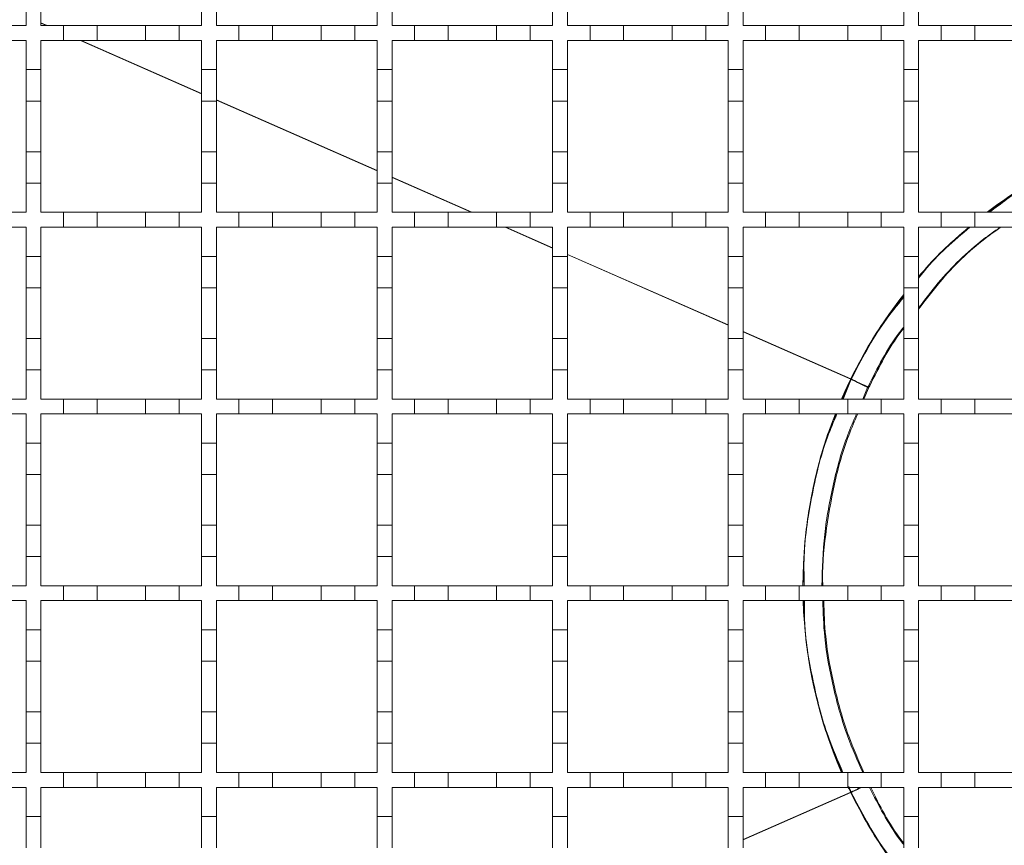
# Model space of a CAD drawing. Units: millimetres. Extents: x 844 to 2295, y 324 to 1756.
# Drawn here: x 1321 to 1453, y 1308 to 1419 of the extents above; entities that cross this region are included whole.
import ezdxf

# ---------------------------------------------------------------- set-up
doc = ezdxf.new("R2010")
doc.units = ezdxf.units.MM
doc.header["$LTSCALE"] = 10
doc.linetypes.add('SLD-Durchgehend', pattern=[0])

msp = doc.modelspace()

# ---------------------------------------------------------------- linework, layer by layer
at = {"color": 7, "linetype": 'SLD-Durchgehend', "lineweight": 18}
for p, q in [((1322.23, 1421.7), (1322.23, 1417.8)), ((1324.23, 1417.8), (1324.23, 1421.7)), ((1345.73, 1421.7), (1345.73, 1417.8)), ((1347.73, 1417.8), (1347.73, 1421.7)), ((1369.23, 1421.7), (1369.23, 1417.8)), ((1371.23, 1417.8), (1371.23, 1421.7)), ((1392.73, 1421.7), (1392.73, 1417.8)), ((1394.73, 1417.8), (1394.73, 1421.7)), ((1416.23, 1421.7), (1416.23, 1417.8)), ((1418.23, 1417.8), (1418.23, 1421.7)), ((1439.73, 1421.7), (1439.73, 1417.8)), ((1441.73, 1417.8), (1441.73, 1421.7)), ((1319.23, 1417.8), (1322.23, 1417.8)), ((1324.23, 1417.8), (1327.23, 1417.8)), ((1327.23, 1415.8), (1327.23, 1417.8)), ((1327.23, 1417.8), (1331.73, 1417.8)), ((1331.73, 1417.8), (1331.73, 1415.8)), ((1331.73, 1417.8), (1338.23, 1417.8)), ((1338.23, 1415.8), (1338.23, 1417.8)), ((1338.23, 1417.8), (1342.73, 1417.8)), ((1342.73, 1417.8), (1342.73, 1415.8)), ((1342.73, 1417.8), (1345.73, 1417.8)), ((1347.73, 1417.8), (1350.73, 1417.8)), ((1350.73, 1415.8), (1350.73, 1417.8)), ((1350.73, 1417.8), (1355.23, 1417.8)), ((1355.23, 1417.8), (1355.23, 1415.8)), ((1355.23, 1417.8), (1361.73, 1417.8)), ((1361.73, 1415.8), (1361.73, 1417.8)), ((1361.73, 1417.8), (1366.23, 1417.8)), ((1366.23, 1417.8), (1366.23, 1415.8)), ((1366.23, 1417.8), (1369.23, 1417.8)), ((1371.23, 1417.8), (1374.23, 1417.8)), ((1374.23, 1415.8), (1374.23, 1417.8)), ((1374.23, 1417.8), (1378.73, 1417.8)), ((1378.73, 1417.8), (1378.73, 1415.8)), ((1378.73, 1417.8), (1385.23, 1417.8)), ((1385.23, 1415.8), (1385.23, 1417.8)), ((1385.23, 1417.8), (1389.73, 1417.8)), ((1389.73, 1417.8), (1389.73, 1415.8)), ((1389.73, 1417.8), (1392.73, 1417.8)), ((1394.73, 1417.8), (1397.73, 1417.8)), ((1397.73, 1415.8), (1397.73, 1417.8)), ((1397.73, 1417.8), (1402.23, 1417.8)), ((1402.23, 1417.8), (1402.23, 1415.8)), ((1402.23, 1417.8), (1408.73, 1417.8)), ((1408.73, 1415.8), (1408.73, 1417.8)), ((1408.73, 1417.8), (1413.23, 1417.8)), ((1413.23, 1417.8), (1413.23, 1415.8)), ((1413.23, 1417.8), (1416.23, 1417.8)), ((1418.23, 1417.8), (1421.23, 1417.8)), ((1421.23, 1415.8), (1421.23, 1417.8)), ((1421.23, 1417.8), (1425.73, 1417.8)), ((1425.73, 1417.8), (1425.73, 1415.8)), ((1425.73, 1417.8), (1432.23, 1417.8)), ((1432.23, 1415.8), (1432.23, 1417.8)), ((1432.23, 1417.8), (1436.73, 1417.8)), ((1436.73, 1417.8), (1436.73, 1415.8)), ((1436.73, 1417.8), (1439.73, 1417.8)), ((1441.73, 1417.8), (1444.73, 1417.8)), ((1444.73, 1415.8), (1444.73, 1417.8)), ((1444.73, 1417.8), (1449.23, 1417.8)), ((1449.23, 1417.8), (1449.23, 1415.8)), ((1449.23, 1417.8), (1455.73, 1417.8)), ((1322.23, 1415.8), (1319.23, 1415.8)), ((1322.23, 1415.8), (1322.23, 1411.9)), ((1327.23, 1415.8), (1324.23, 1415.8)), ((1324.23, 1411.9), (1324.23, 1415.8)), ((1331.73, 1415.8), (1327.23, 1415.8)), ((1338.23, 1415.8), (1331.73, 1415.8)), ((1342.73, 1415.8), (1338.23, 1415.8)), ((1345.73, 1415.8), (1342.73, 1415.8)), ((1345.73, 1415.8), (1345.73, 1411.9)), ((1350.73, 1415.8), (1347.73, 1415.8)), ((1347.73, 1411.9), (1347.73, 1415.8)), ((1355.23, 1415.8), (1350.73, 1415.8)), ((1361.73, 1415.8), (1355.23, 1415.8)), ((1366.23, 1415.8), (1361.73, 1415.8)), ((1369.23, 1415.8), (1366.23, 1415.8)), ((1369.23, 1415.8), (1369.23, 1411.9)), ((1374.23, 1415.8), (1371.23, 1415.8)), ((1371.23, 1411.9), (1371.23, 1415.8)), ((1378.73, 1415.8), (1374.23, 1415.8)), ((1385.23, 1415.8), (1378.73, 1415.8)), ((1389.73, 1415.8), (1385.23, 1415.8)), ((1392.73, 1415.8), (1389.73, 1415.8)), ((1392.73, 1415.8), (1392.73, 1411.9)), ((1397.73, 1415.8), (1394.73, 1415.8)), ((1394.73, 1411.9), (1394.73, 1415.8)), ((1402.23, 1415.8), (1397.73, 1415.8)), ((1408.73, 1415.8), (1402.23, 1415.8)), ((1413.23, 1415.8), (1408.73, 1415.8)), ((1416.23, 1415.8), (1413.23, 1415.8)), ((1416.23, 1415.8), (1416.23, 1411.9)), ((1421.23, 1415.8), (1418.23, 1415.8)), ((1418.23, 1411.9), (1418.23, 1415.8)), ((1425.73, 1415.8), (1421.23, 1415.8)), ((1432.23, 1415.8), (1425.73, 1415.8)), ((1436.73, 1415.8), (1432.23, 1415.8)), ((1439.73, 1415.8), (1436.73, 1415.8)), ((1439.73, 1415.8), (1439.73, 1411.9)), ((1444.73, 1415.8), (1441.73, 1415.8)), ((1441.73, 1411.9), (1441.73, 1415.8)), ((1449.23, 1415.8), (1444.73, 1415.8)), ((1455.73, 1415.8), (1449.23, 1415.8)), ((1322.23, 1411.9), (1324.23, 1411.9)), ((1322.23, 1407.7), (1322.23, 1411.9)), ((1324.23, 1411.9), (1324.23, 1407.7)), ((1345.73, 1411.9), (1347.73, 1411.9)), ((1345.73, 1407.7), (1345.73, 1411.9)), ((1347.73, 1411.9), (1347.73, 1407.7)), ((1369.23, 1411.9), (1371.23, 1411.9)), ((1369.23, 1407.7), (1369.23, 1411.9)), ((1371.23, 1411.9), (1371.23, 1407.7)), ((1392.73, 1411.9), (1394.73, 1411.9)), ((1392.73, 1407.7), (1392.73, 1411.9)), ((1394.73, 1411.9), (1394.73, 1407.7)), ((1416.23, 1411.9), (1418.23, 1411.9)), ((1416.23, 1407.7), (1416.23, 1411.9)), ((1418.23, 1411.9), (1418.23, 1407.7)), ((1439.73, 1411.9), (1441.73, 1411.9)), ((1439.73, 1407.7), (1439.73, 1411.9)), ((1441.73, 1411.9), (1441.73, 1407.7)), ((1324.23, 1407.7), (1322.23, 1407.7)), ((1322.23, 1407.7), (1322.23, 1400.9)), ((1324.23, 1400.9), (1324.23, 1407.7)), ((1347.73, 1407.7), (1345.73, 1407.7)), ((1345.73, 1407.7), (1345.73, 1400.9)), ((1347.73, 1400.9), (1347.73, 1407.7)), ((1371.23, 1407.7), (1369.23, 1407.7)), ((1369.23, 1407.7), (1369.23, 1400.9)), ((1371.23, 1400.9), (1371.23, 1407.7)), ((1394.73, 1407.7), (1392.73, 1407.7)), ((1392.73, 1407.7), (1392.73, 1400.9)), ((1394.73, 1400.9), (1394.73, 1407.7)), ((1418.23, 1407.7), (1416.23, 1407.7)), ((1416.23, 1407.7), (1416.23, 1400.9)), ((1418.23, 1400.9), (1418.23, 1407.7)), ((1441.73, 1407.7), (1439.73, 1407.7)), ((1439.73, 1407.7), (1439.73, 1400.9)), ((1441.73, 1400.9), (1441.73, 1407.7)), ((1322.23, 1400.9), (1324.23, 1400.9)), ((1322.23, 1396.7), (1322.23, 1400.9)), ((1324.23, 1400.9), (1324.23, 1396.7)), ((1345.73, 1400.9), (1347.73, 1400.9)), ((1345.73, 1396.7), (1345.73, 1400.9)), ((1347.73, 1400.9), (1347.73, 1396.7)), ((1369.23, 1400.9), (1371.23, 1400.9)), ((1369.23, 1396.7), (1369.23, 1400.9)), ((1371.23, 1400.9), (1371.23, 1396.7)), ((1392.73, 1400.9), (1394.73, 1400.9)), ((1392.73, 1396.7), (1392.73, 1400.9)), ((1394.73, 1400.9), (1394.73, 1396.7)), ((1416.23, 1400.9), (1418.23, 1400.9)), ((1416.23, 1396.7), (1416.23, 1400.9)), ((1418.23, 1400.9), (1418.23, 1396.7)), ((1439.73, 1400.9), (1441.73, 1400.9)), ((1439.73, 1396.7), (1439.73, 1400.9)), ((1441.73, 1400.9), (1441.73, 1396.7)), ((1322.23, 1396.7), (1322.23, 1392.8)), ((1324.23, 1396.7), (1322.23, 1396.7)), ((1324.23, 1392.8), (1324.23, 1396.7)), ((1345.73, 1396.7), (1345.73, 1392.8)), ((1347.73, 1396.7), (1345.73, 1396.7)), ((1347.73, 1392.8), (1347.73, 1396.7)), ((1369.23, 1396.7), (1369.23, 1392.8)), ((1371.23, 1396.7), (1369.23, 1396.7)), ((1371.23, 1392.8), (1371.23, 1396.7)), ((1392.73, 1396.7), (1392.73, 1392.8)), ((1394.73, 1396.7), (1392.73, 1396.7)), ((1394.73, 1392.8), (1394.73, 1396.7)), ((1416.23, 1396.7), (1416.23, 1392.8)), ((1418.23, 1396.7), (1416.23, 1396.7)), ((1418.23, 1392.8), (1418.23, 1396.7)), ((1439.73, 1396.7), (1439.73, 1392.8)), ((1441.73, 1396.7), (1439.73, 1396.7)), ((1441.73, 1392.8), (1441.73, 1396.7)), ((1319.23, 1392.8), (1322.23, 1392.8)), ((1324.23, 1392.8), (1327.23, 1392.8)), ((1327.23, 1390.8), (1327.23, 1392.8)), ((1327.23, 1392.8), (1331.73, 1392.8)), ((1331.73, 1392.8), (1331.73, 1390.8)), ((1331.73, 1392.8), (1338.23, 1392.8)), ((1338.23, 1390.8), (1338.23, 1392.8)), ((1338.23, 1392.8), (1342.73, 1392.8)), ((1342.73, 1392.8), (1342.73, 1390.8)), ((1342.73, 1392.8), (1345.73, 1392.8)), ((1347.73, 1392.8), (1350.73, 1392.8)), ((1350.73, 1390.8), (1350.73, 1392.8)), ((1350.73, 1392.8), (1355.23, 1392.8)), ((1355.23, 1392.8), (1355.23, 1390.8)), ((1355.23, 1392.8), (1361.73, 1392.8)), ((1361.73, 1390.8), (1361.73, 1392.8)), ((1361.73, 1392.8), (1366.23, 1392.8)), ((1366.23, 1392.8), (1366.23, 1390.8)), ((1366.23, 1392.8), (1369.23, 1392.8)), ((1371.23, 1392.8), (1374.23, 1392.8)), ((1374.23, 1390.8), (1374.23, 1392.8)), ((1374.23, 1392.8), (1378.73, 1392.8)), ((1378.73, 1392.8), (1378.73, 1390.8)), ((1378.73, 1392.8), (1385.23, 1392.8)), ((1385.23, 1390.8), (1385.23, 1392.8)), ((1385.23, 1392.8), (1389.73, 1392.8)), ((1389.73, 1392.8), (1389.73, 1390.8)), ((1389.73, 1392.8), (1392.73, 1392.8)), ((1394.73, 1392.8), (1397.73, 1392.8)), ((1397.73, 1390.8), (1397.73, 1392.8)), ((1397.73, 1392.8), (1402.23, 1392.8)), ((1402.23, 1392.8), (1402.23, 1390.8)), ((1402.23, 1392.8), (1408.73, 1392.8)), ((1408.73, 1390.8), (1408.73, 1392.8)), ((1408.73, 1392.8), (1413.23, 1392.8)), ((1413.23, 1392.8), (1413.23, 1390.8)), ((1413.23, 1392.8), (1416.23, 1392.8)), ((1418.23, 1392.8), (1421.23, 1392.8)), ((1421.23, 1390.8), (1421.23, 1392.8)), ((1421.23, 1392.8), (1425.73, 1392.8)), ((1425.73, 1392.8), (1425.73, 1390.8)), ((1425.73, 1392.8), (1432.23, 1392.8)), ((1432.23, 1390.8), (1432.23, 1392.8)), ((1432.23, 1392.8), (1436.73, 1392.8)), ((1436.73, 1392.8), (1436.73, 1390.8)), ((1436.73, 1392.8), (1439.73, 1392.8)), ((1441.73, 1392.8), (1444.73, 1392.8)), ((1444.73, 1390.8), (1444.73, 1392.8)), ((1444.73, 1392.8), (1449.23, 1392.8)), ((1449.23, 1392.8), (1449.23, 1390.8)), ((1449.23, 1392.8), (1455.73, 1392.8)), ((1322.23, 1390.8), (1319.23, 1390.8)), ((1322.23, 1390.8), (1322.23, 1386.9)), ((1327.23, 1390.8), (1324.23, 1390.8)), ((1324.23, 1386.9), (1324.23, 1390.8)), ((1331.73, 1390.8), (1327.23, 1390.8)), ((1338.23, 1390.8), (1331.73, 1390.8)), ((1342.73, 1390.8), (1338.23, 1390.8)), ((1345.73, 1390.8), (1342.73, 1390.8)), ((1345.73, 1390.8), (1345.73, 1386.9)), ((1350.73, 1390.8), (1347.73, 1390.8)), ((1347.73, 1386.9), (1347.73, 1390.8)), ((1355.23, 1390.8), (1350.73, 1390.8)), ((1361.73, 1390.8), (1355.23, 1390.8)), ((1366.23, 1390.8), (1361.73, 1390.8)), ((1369.23, 1390.8), (1366.23, 1390.8)), ((1369.23, 1390.8), (1369.23, 1386.9)), ((1374.23, 1390.8), (1371.23, 1390.8)), ((1371.23, 1386.9), (1371.23, 1390.8)), ((1378.73, 1390.8), (1374.23, 1390.8)), ((1385.23, 1390.8), (1378.73, 1390.8)), ((1389.73, 1390.8), (1385.23, 1390.8)), ((1392.73, 1390.8), (1389.73, 1390.8)), ((1392.73, 1390.8), (1392.73, 1386.9)), ((1397.73, 1390.8), (1394.73, 1390.8)), ((1394.73, 1386.9), (1394.73, 1390.8)), ((1402.23, 1390.8), (1397.73, 1390.8)), ((1408.73, 1390.8), (1402.23, 1390.8)), ((1413.23, 1390.8), (1408.73, 1390.8)), ((1416.23, 1390.8), (1413.23, 1390.8)), ((1416.23, 1390.8), (1416.23, 1386.9)), ((1421.23, 1390.8), (1418.23, 1390.8)), ((1418.23, 1386.9), (1418.23, 1390.8)), ((1425.73, 1390.8), (1421.23, 1390.8)), ((1432.23, 1390.8), (1425.73, 1390.8)), ((1436.73, 1390.8), (1432.23, 1390.8)), ((1439.73, 1390.8), (1436.73, 1390.8)), ((1439.73, 1390.8), (1439.73, 1386.9)), ((1444.73, 1390.8), (1441.73, 1390.8)), ((1441.73, 1386.9), (1441.73, 1390.8)), ((1449.23, 1390.8), (1444.73, 1390.8)), ((1455.73, 1390.8), (1449.23, 1390.8)), ((1322.23, 1386.9), (1324.23, 1386.9)), ((1322.23, 1382.7), (1322.23, 1386.9)), ((1324.23, 1386.9), (1324.23, 1382.7)), ((1345.73, 1386.9), (1347.73, 1386.9)), ((1345.73, 1382.7), (1345.73, 1386.9)), ((1347.73, 1386.9), (1347.73, 1382.7)), ((1369.23, 1386.9), (1371.23, 1386.9)), ((1369.23, 1382.7), (1369.23, 1386.9)), ((1371.23, 1386.9), (1371.23, 1382.7)), ((1392.73, 1386.9), (1394.73, 1386.9)), ((1392.73, 1382.7), (1392.73, 1386.9)), ((1394.73, 1386.9), (1394.73, 1382.7)), ((1416.23, 1386.9), (1418.23, 1386.9)), ((1416.23, 1382.7), (1416.23, 1386.9)), ((1418.23, 1386.9), (1418.23, 1382.7)), ((1439.73, 1386.9), (1441.73, 1386.9)), ((1439.73, 1382.7), (1439.73, 1386.9)), ((1441.73, 1386.9), (1441.73, 1382.7)), ((1324.23, 1382.7), (1322.23, 1382.7)), ((1322.23, 1382.7), (1322.23, 1375.9)), ((1324.23, 1375.9), (1324.23, 1382.7)), ((1347.73, 1382.7), (1345.73, 1382.7)), ((1345.73, 1382.7), (1345.73, 1375.9)), ((1347.73, 1375.9), (1347.73, 1382.7)), ((1371.23, 1382.7), (1369.23, 1382.7)), ((1369.23, 1382.7), (1369.23, 1375.9)), ((1371.23, 1375.9), (1371.23, 1382.7)), ((1394.73, 1382.7), (1392.73, 1382.7)), ((1392.73, 1382.7), (1392.73, 1375.9)), ((1394.73, 1375.9), (1394.73, 1382.7)), ((1418.23, 1382.7), (1416.23, 1382.7)), ((1416.23, 1382.7), (1416.23, 1375.9)), ((1418.23, 1375.9), (1418.23, 1382.7)), ((1441.73, 1382.7), (1439.73, 1382.7)), ((1439.73, 1382.7), (1439.73, 1375.9)), ((1441.73, 1375.9), (1441.73, 1382.7)), ((1322.23, 1375.9), (1324.23, 1375.9)), ((1322.23, 1371.7), (1322.23, 1375.9)), ((1324.23, 1375.9), (1324.23, 1371.7)), ((1345.73, 1375.9), (1347.73, 1375.9)), ((1345.73, 1371.7), (1345.73, 1375.9)), ((1347.73, 1375.9), (1347.73, 1371.7)), ((1369.23, 1375.9), (1371.23, 1375.9)), ((1369.23, 1371.7), (1369.23, 1375.9)), ((1371.23, 1375.9), (1371.23, 1371.7)), ((1392.73, 1375.9), (1394.73, 1375.9)), ((1392.73, 1371.7), (1392.73, 1375.9)), ((1394.73, 1375.9), (1394.73, 1371.7)), ((1416.23, 1375.9), (1418.23, 1375.9)), ((1416.23, 1371.7), (1416.23, 1375.9)), ((1418.23, 1375.9), (1418.23, 1371.7)), ((1439.73, 1375.9), (1441.73, 1375.9)), ((1439.73, 1371.7), (1439.73, 1375.9)), ((1441.73, 1375.9), (1441.73, 1371.7)), ((1322.23, 1371.7), (1322.23, 1367.8)), ((1324.23, 1371.7), (1322.23, 1371.7)), ((1324.23, 1367.8), (1324.23, 1371.7)), ((1345.73, 1371.7), (1345.73, 1367.8)), ((1347.73, 1371.7), (1345.73, 1371.7)), ((1347.73, 1367.8), (1347.73, 1371.7)), ((1369.23, 1371.7), (1369.23, 1367.8)), ((1371.23, 1371.7), (1369.23, 1371.7)), ((1371.23, 1367.8), (1371.23, 1371.7)), ((1392.73, 1371.7), (1392.73, 1367.8)), ((1394.73, 1371.7), (1392.73, 1371.7)), ((1394.73, 1367.8), (1394.73, 1371.7)), ((1416.23, 1371.7), (1416.23, 1367.8)), ((1418.23, 1371.7), (1416.23, 1371.7)), ((1418.23, 1367.8), (1418.23, 1371.7)), ((1439.73, 1371.7), (1439.73, 1367.8)), ((1441.73, 1371.7), (1439.73, 1371.7)), ((1441.73, 1367.8), (1441.73, 1371.7)), ((1431.51, 1367.8), (1432.63, 1370.47)), ((1432.63, 1370.47), (1432.68, 1370.44)), ((1432.65, 1370.5), (1432.7, 1370.48)), ((1434.41, 1367.8), (1435.01, 1369.23)), ((1434.9, 1369.34), (1435.01, 1369.23)), ((1434.95, 1369.44), (1435.19, 1369.58)), ((1319.23, 1367.8), (1322.23, 1367.8)), ((1324.23, 1367.8), (1327.23, 1367.8)), ((1327.23, 1365.8), (1327.23, 1367.8)), ((1327.23, 1367.8), (1331.73, 1367.8)), ((1331.73, 1367.8), (1331.73, 1365.8)), ((1331.73, 1367.8), (1338.23, 1367.8)), ((1338.23, 1365.8), (1338.23, 1367.8)), ((1338.23, 1367.8), (1342.73, 1367.8)), ((1342.73, 1367.8), (1342.73, 1365.8)), ((1342.73, 1367.8), (1345.73, 1367.8)), ((1347.73, 1367.8), (1350.73, 1367.8)), ((1350.73, 1365.8), (1350.73, 1367.8)), ((1350.73, 1367.8), (1355.23, 1367.8)), ((1355.23, 1367.8), (1355.23, 1365.8)), ((1355.23, 1367.8), (1361.73, 1367.8)), ((1361.73, 1365.8), (1361.73, 1367.8)), ((1361.73, 1367.8), (1366.23, 1367.8)), ((1366.23, 1367.8), (1366.23, 1365.8)), ((1366.23, 1367.8), (1369.23, 1367.8)), ((1371.23, 1367.8), (1374.23, 1367.8)), ((1374.23, 1365.8), (1374.23, 1367.8)), ((1374.23, 1367.8), (1378.73, 1367.8)), ((1378.73, 1367.8), (1378.73, 1365.8)), ((1378.73, 1367.8), (1385.23, 1367.8)), ((1385.23, 1365.8), (1385.23, 1367.8)), ((1385.23, 1367.8), (1389.73, 1367.8)), ((1389.73, 1367.8), (1389.73, 1365.8)), ((1389.73, 1367.8), (1392.73, 1367.8)), ((1394.73, 1367.8), (1397.73, 1367.8)), ((1397.73, 1365.8), (1397.73, 1367.8)), ((1397.73, 1367.8), (1402.23, 1367.8)), ((1402.23, 1367.8), (1402.23, 1365.8)), ((1402.23, 1367.8), (1408.73, 1367.8)), ((1408.73, 1365.8), (1408.73, 1367.8)), ((1408.73, 1367.8), (1413.23, 1367.8)), ((1413.23, 1367.8), (1413.23, 1365.8)), ((1413.23, 1367.8), (1416.23, 1367.8)), ((1418.23, 1367.8), (1421.23, 1367.8)), ((1421.23, 1365.8), (1421.23, 1367.8)), ((1421.23, 1367.8), (1425.73, 1367.8)), ((1425.73, 1367.8), (1425.73, 1365.8)), ((1425.73, 1367.8), (1432.23, 1367.8)), ((1432.23, 1365.8), (1432.23, 1367.8)), ((1432.23, 1367.8), (1436.73, 1367.8)), ((1436.73, 1367.8), (1436.73, 1365.8)), ((1436.73, 1367.8), (1439.73, 1367.8)), ((1441.73, 1367.8), (1444.73, 1367.8)), ((1444.73, 1365.8), (1444.73, 1367.8)), ((1444.73, 1367.8), (1449.23, 1367.8)), ((1449.23, 1367.8), (1449.23, 1365.8)), ((1449.23, 1367.8), (1455.73, 1367.8)), ((1322.23, 1365.8), (1319.23, 1365.8)), ((1322.23, 1365.8), (1322.23, 1361.9)), ((1327.23, 1365.8), (1324.23, 1365.8)), ((1324.23, 1361.9), (1324.23, 1365.8)), ((1331.73, 1365.8), (1327.23, 1365.8)), ((1338.23, 1365.8), (1331.73, 1365.8)), ((1342.73, 1365.8), (1338.23, 1365.8)), ((1345.73, 1365.8), (1342.73, 1365.8)), ((1345.73, 1365.8), (1345.73, 1361.9)), ((1350.73, 1365.8), (1347.73, 1365.8)), ((1347.73, 1361.9), (1347.73, 1365.8)), ((1355.23, 1365.8), (1350.73, 1365.8)), ((1361.73, 1365.8), (1355.23, 1365.8)), ((1366.23, 1365.8), (1361.73, 1365.8)), ((1369.23, 1365.8), (1366.23, 1365.8)), ((1369.23, 1365.8), (1369.23, 1361.9)), ((1374.23, 1365.8), (1371.23, 1365.8)), ((1371.23, 1361.9), (1371.23, 1365.8)), ((1378.73, 1365.8), (1374.23, 1365.8)), ((1385.23, 1365.8), (1378.73, 1365.8)), ((1389.73, 1365.8), (1385.23, 1365.8)), ((1392.73, 1365.8), (1389.73, 1365.8)), ((1392.73, 1365.8), (1392.73, 1361.9)), ((1397.73, 1365.8), (1394.73, 1365.8)), ((1394.73, 1361.9), (1394.73, 1365.8)), ((1402.23, 1365.8), (1397.73, 1365.8)), ((1408.73, 1365.8), (1402.23, 1365.8)), ((1413.23, 1365.8), (1408.73, 1365.8)), ((1416.23, 1365.8), (1413.23, 1365.8)), ((1416.23, 1365.8), (1416.23, 1361.9)), ((1421.23, 1365.8), (1418.23, 1365.8)), ((1418.23, 1361.9), (1418.23, 1365.8)), ((1425.73, 1365.8), (1421.23, 1365.8)), ((1432.23, 1365.8), (1425.73, 1365.8)), ((1436.73, 1365.8), (1432.23, 1365.8)), ((1439.73, 1365.8), (1436.73, 1365.8)), ((1439.73, 1365.8), (1439.73, 1361.9)), ((1444.73, 1365.8), (1441.73, 1365.8)), ((1441.73, 1361.9), (1441.73, 1365.8)), ((1449.23, 1365.8), (1444.73, 1365.8)), ((1455.73, 1365.8), (1449.23, 1365.8)), ((1322.23, 1361.9), (1324.23, 1361.9)), ((1322.23, 1357.7), (1322.23, 1361.9)), ((1324.23, 1361.9), (1324.23, 1357.7)), ((1345.73, 1361.9), (1347.73, 1361.9)), ((1345.73, 1357.7), (1345.73, 1361.9)), ((1347.73, 1361.9), (1347.73, 1357.7)), ((1369.23, 1361.9), (1371.23, 1361.9)), ((1369.23, 1357.7), (1369.23, 1361.9)), ((1371.23, 1361.9), (1371.23, 1357.7)), ((1392.73, 1361.9), (1394.73, 1361.9)), ((1392.73, 1357.7), (1392.73, 1361.9)), ((1394.73, 1361.9), (1394.73, 1357.7)), ((1416.23, 1361.9), (1418.23, 1361.9)), ((1416.23, 1357.7), (1416.23, 1361.9)), ((1418.23, 1361.9), (1418.23, 1357.7)), ((1439.73, 1361.9), (1441.73, 1361.9)), ((1439.73, 1357.7), (1439.73, 1361.9)), ((1441.73, 1361.9), (1441.73, 1357.7)), ((1324.23, 1357.7), (1322.23, 1357.7)), ((1322.23, 1357.7), (1322.23, 1350.9)), ((1324.23, 1350.9), (1324.23, 1357.7)), ((1347.73, 1357.7), (1345.73, 1357.7)), ((1345.73, 1357.7), (1345.73, 1350.9)), ((1347.73, 1350.9), (1347.73, 1357.7)), ((1371.23, 1357.7), (1369.23, 1357.7)), ((1369.23, 1357.7), (1369.23, 1350.9)), ((1371.23, 1350.9), (1371.23, 1357.7)), ((1394.73, 1357.7), (1392.73, 1357.7)), ((1392.73, 1357.7), (1392.73, 1350.9)), ((1394.73, 1350.9), (1394.73, 1357.7)), ((1418.23, 1357.7), (1416.23, 1357.7)), ((1416.23, 1357.7), (1416.23, 1350.9)), ((1418.23, 1350.9), (1418.23, 1357.7)), ((1441.73, 1357.7), (1439.73, 1357.7)), ((1439.73, 1357.7), (1439.73, 1350.9)), ((1441.73, 1350.9), (1441.73, 1357.7)), ((1322.23, 1350.9), (1324.23, 1350.9)), ((1322.23, 1346.7), (1322.23, 1350.9)), ((1324.23, 1350.9), (1324.23, 1346.7)), ((1345.73, 1350.9), (1347.73, 1350.9)), ((1345.73, 1346.7), (1345.73, 1350.9)), ((1347.73, 1350.9), (1347.73, 1346.7)), ((1369.23, 1350.9), (1371.23, 1350.9)), ((1369.23, 1346.7), (1369.23, 1350.9)), ((1371.23, 1350.9), (1371.23, 1346.7)), ((1392.73, 1350.9), (1394.73, 1350.9)), ((1392.73, 1346.7), (1392.73, 1350.9)), ((1394.73, 1350.9), (1394.73, 1346.7)), ((1416.23, 1350.9), (1418.23, 1350.9)), ((1416.23, 1346.7), (1416.23, 1350.9)), ((1418.23, 1350.9), (1418.23, 1346.7)), ((1439.73, 1350.9), (1441.73, 1350.9)), ((1439.73, 1346.7), (1439.73, 1350.9)), ((1441.73, 1350.9), (1441.73, 1346.7)), ((1322.23, 1346.7), (1322.23, 1342.8)), ((1324.23, 1346.7), (1322.23, 1346.7)), ((1324.23, 1342.8), (1324.23, 1346.7)), ((1345.73, 1346.7), (1345.73, 1342.8)), ((1347.73, 1346.7), (1345.73, 1346.7)), ((1347.73, 1342.8), (1347.73, 1346.7)), ((1369.23, 1346.7), (1369.23, 1342.8)), ((1371.23, 1346.7), (1369.23, 1346.7)), ((1371.23, 1342.8), (1371.23, 1346.7)), ((1392.73, 1346.7), (1392.73, 1342.8)), ((1394.73, 1346.7), (1392.73, 1346.7)), ((1394.73, 1342.8), (1394.73, 1346.7)), ((1416.23, 1346.7), (1416.23, 1342.8)), ((1418.23, 1346.7), (1416.23, 1346.7)), ((1418.23, 1342.8), (1418.23, 1346.7)), ((1439.73, 1346.7), (1439.73, 1342.8)), ((1441.73, 1346.7), (1439.73, 1346.7)), ((1441.73, 1342.8), (1441.73, 1346.7)), ((1319.23, 1342.8), (1322.23, 1342.8)), ((1324.23, 1342.8), (1327.23, 1342.8)), ((1327.23, 1340.8), (1327.23, 1342.8)), ((1327.23, 1342.8), (1331.73, 1342.8)), ((1331.73, 1342.8), (1331.73, 1340.8)), ((1331.73, 1342.8), (1338.23, 1342.8)), ((1338.23, 1340.8), (1338.23, 1342.8)), ((1338.23, 1342.8), (1342.73, 1342.8)), ((1342.73, 1342.8), (1342.73, 1340.8)), ((1342.73, 1342.8), (1345.73, 1342.8)), ((1347.73, 1342.8), (1350.73, 1342.8)), ((1350.73, 1340.8), (1350.73, 1342.8)), ((1350.73, 1342.8), (1355.23, 1342.8)), ((1355.23, 1342.8), (1355.23, 1340.8)), ((1355.23, 1342.8), (1361.73, 1342.8)), ((1361.73, 1340.8), (1361.73, 1342.8)), ((1361.73, 1342.8), (1366.23, 1342.8)), ((1366.23, 1342.8), (1366.23, 1340.8)), ((1366.23, 1342.8), (1369.23, 1342.8)), ((1371.23, 1342.8), (1374.23, 1342.8)), ((1374.23, 1340.8), (1374.23, 1342.8)), ((1374.23, 1342.8), (1378.73, 1342.8)), ((1378.73, 1342.8), (1378.73, 1340.8)), ((1378.73, 1342.8), (1385.23, 1342.8)), ((1385.23, 1340.8), (1385.23, 1342.8)), ((1385.23, 1342.8), (1389.73, 1342.8)), ((1389.73, 1342.8), (1389.73, 1340.8)), ((1389.73, 1342.8), (1392.73, 1342.8)), ((1394.73, 1342.8), (1397.73, 1342.8)), ((1397.73, 1340.8), (1397.73, 1342.8)), ((1397.73, 1342.8), (1402.23, 1342.8)), ((1402.23, 1342.8), (1402.23, 1340.8)), ((1402.23, 1342.8), (1408.73, 1342.8)), ((1408.73, 1340.8), (1408.73, 1342.8)), ((1408.73, 1342.8), (1413.23, 1342.8)), ((1413.23, 1342.8), (1413.23, 1340.8)), ((1413.23, 1342.8), (1416.23, 1342.8)), ((1418.23, 1342.8), (1421.23, 1342.8)), ((1421.23, 1340.8), (1421.23, 1342.8)), ((1421.23, 1342.8), (1425.73, 1342.8)), ((1425.73, 1342.8), (1425.73, 1340.8)), ((1425.73, 1342.8), (1432.23, 1342.8)), ((1432.23, 1340.8), (1432.23, 1342.8)), ((1432.23, 1342.8), (1436.73, 1342.8)), ((1436.73, 1342.8), (1436.73, 1340.8)), ((1436.73, 1342.8), (1439.73, 1342.8)), ((1441.73, 1342.8), (1444.73, 1342.8)), ((1444.73, 1340.8), (1444.73, 1342.8)), ((1444.73, 1342.8), (1449.23, 1342.8)), ((1449.23, 1342.8), (1449.23, 1340.8)), ((1449.23, 1342.8), (1455.73, 1342.8)), ((1322.23, 1340.8), (1319.23, 1340.8)), ((1322.23, 1340.8), (1322.23, 1336.9)), ((1327.23, 1340.8), (1324.23, 1340.8)), ((1324.23, 1336.9), (1324.23, 1340.8)), ((1331.73, 1340.8), (1327.23, 1340.8)), ((1338.23, 1340.8), (1331.73, 1340.8)), ((1342.73, 1340.8), (1338.23, 1340.8)), ((1345.73, 1340.8), (1342.73, 1340.8)), ((1345.73, 1340.8), (1345.73, 1336.9)), ((1350.73, 1340.8), (1347.73, 1340.8)), ((1347.73, 1336.9), (1347.73, 1340.8)), ((1355.23, 1340.8), (1350.73, 1340.8)), ((1361.73, 1340.8), (1355.23, 1340.8)), ((1366.23, 1340.8), (1361.73, 1340.8)), ((1369.23, 1340.8), (1366.23, 1340.8)), ((1369.23, 1340.8), (1369.23, 1336.9)), ((1374.23, 1340.8), (1371.23, 1340.8)), ((1371.23, 1336.9), (1371.23, 1340.8)), ((1378.73, 1340.8), (1374.23, 1340.8)), ((1385.23, 1340.8), (1378.73, 1340.8)), ((1389.73, 1340.8), (1385.23, 1340.8)), ((1392.73, 1340.8), (1389.73, 1340.8)), ((1392.73, 1340.8), (1392.73, 1336.9)), ((1397.73, 1340.8), (1394.73, 1340.8)), ((1394.73, 1336.9), (1394.73, 1340.8)), ((1402.23, 1340.8), (1397.73, 1340.8)), ((1408.73, 1340.8), (1402.23, 1340.8)), ((1413.23, 1340.8), (1408.73, 1340.8)), ((1416.23, 1340.8), (1413.23, 1340.8)), ((1416.23, 1340.8), (1416.23, 1336.9)), ((1421.23, 1340.8), (1418.23, 1340.8)), ((1418.23, 1336.9), (1418.23, 1340.8)), ((1425.73, 1340.8), (1421.23, 1340.8)), ((1432.23, 1340.8), (1425.73, 1340.8)), ((1436.73, 1340.8), (1432.23, 1340.8)), ((1439.73, 1340.8), (1436.73, 1340.8)), ((1439.73, 1340.8), (1439.73, 1336.9)), ((1444.73, 1340.8), (1441.73, 1340.8)), ((1441.73, 1336.9), (1441.73, 1340.8)), ((1449.23, 1340.8), (1444.73, 1340.8)), ((1455.73, 1340.8), (1449.23, 1340.8)), ((1322.23, 1336.9), (1324.23, 1336.9)), ((1322.23, 1332.7), (1322.23, 1336.9)), ((1324.23, 1336.9), (1324.23, 1332.7)), ((1345.73, 1336.9), (1347.73, 1336.9)), ((1345.73, 1332.7), (1345.73, 1336.9)), ((1347.73, 1336.9), (1347.73, 1332.7)), ((1369.23, 1336.9), (1371.23, 1336.9)), ((1369.23, 1332.7), (1369.23, 1336.9)), ((1371.23, 1336.9), (1371.23, 1332.7)), ((1392.73, 1336.9), (1394.73, 1336.9)), ((1392.73, 1332.7), (1392.73, 1336.9)), ((1394.73, 1336.9), (1394.73, 1332.7)), ((1416.23, 1336.9), (1418.23, 1336.9)), ((1416.23, 1332.7), (1416.23, 1336.9)), ((1418.23, 1336.9), (1418.23, 1332.7)), ((1439.73, 1336.9), (1441.73, 1336.9)), ((1439.73, 1332.7), (1439.73, 1336.9)), ((1441.73, 1336.9), (1441.73, 1332.7)), ((1324.23, 1332.7), (1322.23, 1332.7)), ((1322.23, 1332.7), (1322.23, 1325.9)), ((1324.23, 1325.9), (1324.23, 1332.7)), ((1347.73, 1332.7), (1345.73, 1332.7)), ((1345.73, 1332.7), (1345.73, 1325.9)), ((1347.73, 1325.9), (1347.73, 1332.7)), ((1371.23, 1332.7), (1369.23, 1332.7)), ((1369.23, 1332.7), (1369.23, 1325.9)), ((1371.23, 1325.9), (1371.23, 1332.7)), ((1394.73, 1332.7), (1392.73, 1332.7)), ((1392.73, 1332.7), (1392.73, 1325.9)), ((1394.73, 1325.9), (1394.73, 1332.7)), ((1418.23, 1332.7), (1416.23, 1332.7)), ((1416.23, 1332.7), (1416.23, 1325.9)), ((1418.23, 1325.9), (1418.23, 1332.7)), ((1441.73, 1332.7), (1439.73, 1332.7)), ((1439.73, 1332.7), (1439.73, 1325.9)), ((1441.73, 1325.9), (1441.73, 1332.7)), ((1322.23, 1321.7), (1322.23, 1325.9)), ((1322.23, 1325.9), (1324.23, 1325.9)), ((1324.23, 1325.9), (1324.23, 1321.7)), ((1345.73, 1321.7), (1345.73, 1325.9)), ((1345.73, 1325.9), (1347.73, 1325.9)), ((1347.73, 1325.9), (1347.73, 1321.7)), ((1369.23, 1321.7), (1369.23, 1325.9)), ((1369.23, 1325.9), (1371.23, 1325.9)), ((1371.23, 1325.9), (1371.23, 1321.7)), ((1392.73, 1321.7), (1392.73, 1325.9)), ((1392.73, 1325.9), (1394.73, 1325.9)), ((1394.73, 1325.9), (1394.73, 1321.7)), ((1416.23, 1321.7), (1416.23, 1325.9)), ((1416.23, 1325.9), (1418.23, 1325.9)), ((1418.23, 1325.9), (1418.23, 1321.7)), ((1439.73, 1321.7), (1439.73, 1325.9)), ((1439.73, 1325.9), (1441.73, 1325.9)), ((1441.73, 1325.9), (1441.73, 1321.7)), ((1322.23, 1321.7), (1322.23, 1317.8)), ((1324.23, 1321.7), (1322.23, 1321.7)), ((1324.23, 1317.8), (1324.23, 1321.7)), ((1345.73, 1321.7), (1345.73, 1317.8)), ((1347.73, 1321.7), (1345.73, 1321.7)), ((1347.73, 1317.8), (1347.73, 1321.7)), ((1369.23, 1321.7), (1369.23, 1317.8)), ((1371.23, 1321.7), (1369.23, 1321.7)), ((1371.23, 1317.8), (1371.23, 1321.7)), ((1392.73, 1321.7), (1392.73, 1317.8)), ((1394.73, 1321.7), (1392.73, 1321.7)), ((1394.73, 1317.8), (1394.73, 1321.7)), ((1416.23, 1321.7), (1416.23, 1317.8)), ((1418.23, 1321.7), (1416.23, 1321.7)), ((1418.23, 1317.8), (1418.23, 1321.7)), ((1439.73, 1321.7), (1439.73, 1317.8)), ((1441.73, 1321.7), (1439.73, 1321.7)), ((1441.73, 1317.8), (1441.73, 1321.7)), ((1319.23, 1317.8), (1322.23, 1317.8)), ((1324.23, 1317.8), (1327.23, 1317.8)), ((1327.23, 1315.8), (1327.23, 1317.8)), ((1327.23, 1317.8), (1331.73, 1317.8)), ((1331.73, 1317.8), (1331.73, 1315.8)), ((1331.73, 1317.8), (1338.23, 1317.8)), ((1338.23, 1315.8), (1338.23, 1317.8)), ((1338.23, 1317.8), (1342.73, 1317.8)), ((1342.73, 1317.8), (1342.73, 1315.8)), ((1342.73, 1317.8), (1345.73, 1317.8)), ((1347.73, 1317.8), (1350.73, 1317.8)), ((1350.73, 1315.8), (1350.73, 1317.8)), ((1350.73, 1317.8), (1355.23, 1317.8)), ((1355.23, 1317.8), (1355.23, 1315.8)), ((1355.23, 1317.8), (1361.73, 1317.8)), ((1361.73, 1315.8), (1361.73, 1317.8)), ((1361.73, 1317.8), (1366.23, 1317.8)), ((1366.23, 1317.8), (1366.23, 1315.8)), ((1366.23, 1317.8), (1369.23, 1317.8)), ((1371.23, 1317.8), (1374.23, 1317.8)), ((1374.23, 1315.8), (1374.23, 1317.8)), ((1374.23, 1317.8), (1378.73, 1317.8)), ((1378.73, 1317.8), (1378.73, 1315.8)), ((1378.73, 1317.8), (1385.23, 1317.8)), ((1385.23, 1315.8), (1385.23, 1317.8)), ((1385.23, 1317.8), (1389.73, 1317.8)), ((1389.73, 1317.8), (1389.73, 1315.8)), ((1389.73, 1317.8), (1392.73, 1317.8)), ((1394.73, 1317.8), (1397.73, 1317.8)), ((1397.73, 1315.8), (1397.73, 1317.8)), ((1397.73, 1317.8), (1402.23, 1317.8)), ((1402.23, 1317.8), (1402.23, 1315.8)), ((1402.23, 1317.8), (1408.73, 1317.8)), ((1408.73, 1315.8), (1408.73, 1317.8)), ((1408.73, 1317.8), (1413.23, 1317.8)), ((1413.23, 1317.8), (1413.23, 1315.8)), ((1413.23, 1317.8), (1416.23, 1317.8)), ((1418.23, 1317.8), (1421.23, 1317.8)), ((1421.23, 1315.8), (1421.23, 1317.8)), ((1421.23, 1317.8), (1425.73, 1317.8)), ((1425.73, 1317.8), (1425.73, 1315.8)), ((1425.73, 1317.8), (1432.23, 1317.8)), ((1432.23, 1315.8), (1432.23, 1317.8)), ((1432.23, 1317.8), (1436.73, 1317.8)), ((1436.73, 1317.8), (1436.73, 1315.8)), ((1436.73, 1317.8), (1439.73, 1317.8)), ((1441.73, 1317.8), (1444.73, 1317.8)), ((1444.73, 1315.8), (1444.73, 1317.8)), ((1444.73, 1317.8), (1449.23, 1317.8)), ((1449.23, 1317.8), (1449.23, 1315.8)), ((1449.23, 1317.8), (1455.73, 1317.8)), ((1322.23, 1315.8), (1319.23, 1315.8)), ((1322.23, 1315.8), (1322.23, 1311.9)), ((1327.23, 1315.8), (1324.23, 1315.8)), ((1324.23, 1311.9), (1324.23, 1315.8)), ((1331.73, 1315.8), (1327.23, 1315.8)), ((1338.23, 1315.8), (1331.73, 1315.8)), ((1342.73, 1315.8), (1338.23, 1315.8)), ((1345.73, 1315.8), (1342.73, 1315.8)), ((1345.73, 1315.8), (1345.73, 1311.9)), ((1350.73, 1315.8), (1347.73, 1315.8)), ((1347.73, 1311.9), (1347.73, 1315.8)), ((1355.23, 1315.8), (1350.73, 1315.8)), ((1361.73, 1315.8), (1355.23, 1315.8)), ((1366.23, 1315.8), (1361.73, 1315.8)), ((1369.23, 1315.8), (1366.23, 1315.8)), ((1369.23, 1315.8), (1369.23, 1311.9)), ((1374.23, 1315.8), (1371.23, 1315.8)), ((1371.23, 1311.9), (1371.23, 1315.8)), ((1378.73, 1315.8), (1374.23, 1315.8)), ((1385.23, 1315.8), (1378.73, 1315.8)), ((1389.73, 1315.8), (1385.23, 1315.8)), ((1392.73, 1315.8), (1389.73, 1315.8)), ((1392.73, 1315.8), (1392.73, 1311.9)), ((1397.73, 1315.8), (1394.73, 1315.8)), ((1394.73, 1311.9), (1394.73, 1315.8)), ((1402.23, 1315.8), (1397.73, 1315.8)), ((1408.73, 1315.8), (1402.23, 1315.8)), ((1413.23, 1315.8), (1408.73, 1315.8)), ((1416.23, 1315.8), (1413.23, 1315.8)), ((1416.23, 1315.8), (1416.23, 1311.9)), ((1421.23, 1315.8), (1418.23, 1315.8)), ((1418.23, 1311.9), (1418.23, 1315.8)), ((1425.73, 1315.8), (1421.23, 1315.8)), ((1432.23, 1315.8), (1425.73, 1315.8)), ((1436.73, 1315.8), (1432.23, 1315.8)), ((1432.63, 1315.14), (1432.29, 1315.94)), ((1439.73, 1315.8), (1436.73, 1315.8)), ((1439.73, 1315.8), (1439.73, 1311.9)), ((1444.73, 1315.8), (1441.73, 1315.8)), ((1441.73, 1311.9), (1441.73, 1315.8)), ((1449.23, 1315.8), (1444.73, 1315.8)), ((1455.73, 1315.8), (1449.23, 1315.8)), ((1432.63, 1315.14), (1432.68, 1315.16)), ((1432.65, 1315.1), (1432.7, 1315.13)), ((1322.23, 1311.9), (1324.23, 1311.9)), ((1322.23, 1307.7), (1322.23, 1311.9)), ((1324.23, 1311.9), (1324.23, 1307.7)), ((1345.73, 1311.9), (1347.73, 1311.9)), ((1345.73, 1307.7), (1345.73, 1311.9)), ((1347.73, 1311.9), (1347.73, 1307.7)), ((1369.23, 1311.9), (1371.23, 1311.9)), ((1369.23, 1307.7), (1369.23, 1311.9)), ((1371.23, 1311.9), (1371.23, 1307.7)), ((1392.73, 1311.9), (1394.73, 1311.9)), ((1392.73, 1307.7), (1392.73, 1311.9)), ((1394.73, 1311.9), (1394.73, 1307.7)), ((1416.23, 1311.9), (1418.23, 1311.9)), ((1416.23, 1307.7), (1416.23, 1311.9)), ((1418.23, 1311.9), (1418.23, 1307.7)), ((1439.73, 1311.9), (1441.73, 1311.9)), ((1439.73, 1307.7), (1439.73, 1311.9)), ((1441.73, 1311.9), (1441.73, 1307.7))]:
    msp.add_line(p, q, dxfattribs=at)
at = {"color": 1, "linetype": 'SLD-Durchgehend', "lineweight": 18}
for p, q in [((1324.23, 1418.17), (1325.07, 1417.8)), ((1324.23, 1418.12), (1324.97, 1417.8)), ((1329.52, 1415.8), (1345.73, 1408.67)), ((1329.62, 1415.8), (1345.73, 1408.72)), ((1347.73, 1407.84), (1369.23, 1398.38)), ((1347.73, 1407.79), (1369.23, 1398.34)), ((1371.23, 1397.51), (1381.93, 1392.8)), ((1371.23, 1397.46), (1381.83, 1392.8)), ((1386.38, 1390.8), (1392.73, 1388.01)), ((1386.48, 1390.8), (1392.73, 1388.05)), ((1394.73, 1387.17), (1416.23, 1377.72)), ((1394.73, 1387.13), (1416.23, 1377.68)), ((1418.23, 1376.84), (1432.65, 1370.5)), ((1418.23, 1376.8), (1432.63, 1370.47)), ((1431.61, 1367.8), (1432.68, 1370.44)), ((1434.25, 1367.8), (1434.9, 1369.34)), ((1432.68, 1315.16), (1432.37, 1315.92)), ((1418.23, 1308.81), (1432.63, 1315.14)), ((1418.23, 1308.76), (1432.65, 1315.1))]:
    msp.add_line(p, q, dxfattribs=at)
at = {"color": 7, "linetype": 'SLD-Durchgehend', "lineweight": 18}
for start, end in [(114.3745, 127.472), (130.3676, 138.9353), (141.7868, 153.9145), (153.9524, 156.6201), (158.5875, 180), (181.8192, 203.3799), (205.3769, 206.0476), (206.0855, 218.2132)]:
    msp.add_arc((1489.23, 1342.8), 63, start, end, dxfattribs=at)
for points, knots in [([(1451.12, 1392.8), (1452.68, 1394), (1456.44, 1396.89), (1460.72, 1398.95), (1463.23, 1400.16)], [0, 0, 0, 0, 0.4142665, 1, 1, 1, 1]), ([(1441.73, 1384.08), (1441.97, 1384.39), (1443.91, 1386.91), (1446.34, 1388.98), (1448.47, 1390.8)], [0, 0, 0, 0, 0.12407, 1, 1, 1, 1]), ([(1441.73, 1379.83), (1442.65, 1381.05), (1445.26, 1384.5), (1449.02, 1388.18), (1452.01, 1390.3), (1452.73, 1390.8)], [0, 0, 0, 0, 0.2942968, 0.8325998, 1, 1, 1, 1]), ([(1432.65, 1370.5), (1434, 1373.11), (1436.02, 1377.01), (1438.81, 1380.4), (1439.73, 1381.53)], [0, 0, 0, 0, 0.668466, 1, 1, 1, 1]), ([(1435.19, 1369.58), (1436.44, 1372.11), (1437.77, 1374.79), (1439.62, 1377.13), (1439.73, 1377.28)], [0, 0, 0, 0, 0.938651, 1, 1, 1, 1]), ([(1432.68, 1370.44), (1432.97, 1370.3), (1433.26, 1370.16), (1433.8, 1369.89), (1434.04, 1369.77), (1434.65, 1369.47), (1434.9, 1369.35), (1434.9, 1369.34)], [0, 0, 0, 0, 0.25, 0.25, 0.5, 0.5, 1, 1, 1, 1]), ([(1432.7, 1370.48), (1432.99, 1370.33), (1433.28, 1370.19), (1433.82, 1369.94), (1434.07, 1369.82), (1434.68, 1369.54), (1434.93, 1369.43), (1434.95, 1369.44)], [0, 0, 0, 0, 0.25, 0.25, 0.5, 0.5, 1, 1, 1, 1]), ([(1426.23, 1342.8), (1426.31, 1345.19), (1426.46, 1349.96), (1427.77, 1357.01), (1429.17, 1362.33), (1430.39, 1365.16), (1430.67, 1365.8)], [0, 0, 0, 0, 0.303683, 0.607359, 0.911017, 1, 1, 1, 1]), ([(1428.9, 1342.8), (1428.9, 1342.81), (1428.77, 1345.09), (1429.22, 1349.67), (1430.34, 1356.4), (1431.83, 1361.81), (1433.16, 1364.85), (1433.57, 1365.8)], [0, 0, 0, 0, 0.000777, 0.290508, 0.5794688, 0.8681476, 1, 1, 1, 1]), ([(1431.51, 1317.8), (1430.94, 1319.1), (1429.4, 1322.59), (1427.77, 1328.58), (1426.56, 1334.98), (1426.41, 1339.08), (1426.35, 1340.8)], [0, 0, 0, 0, 0.179784, 0.481338, 0.782879, 1, 1, 1, 1]), ([(1434.41, 1317.8), (1433.69, 1319.41), (1432.05, 1323.11), (1430.36, 1329.23), (1429.21, 1335.31), (1429.07, 1339.19), (1429.02, 1340.8)], [0, 0, 0, 0, 0.222377, 0.509851, 0.797569, 1, 1, 1, 1]), ([(1439.73, 1308.33), (1439.62, 1308.47), (1437.82, 1310.74), (1436.53, 1313.36), (1435.31, 1315.8)], [0, 0, 0, 0, 0.063505, 1, 1, 1, 1]), ([(1439.73, 1304.08), (1438.81, 1305.2), (1436.02, 1308.59), (1434, 1312.49), (1432.65, 1315.1)], [0, 0, 0, 0, 0.3315531, 1, 1, 1, 1])]:
    msp.add_open_spline(points, degree=3, knots=knots, dxfattribs=at)
at = {"color": 1, "linetype": 'SLD-Durchgehend', "lineweight": 18}
for points, knots in [([(1451.23, 1392.8), (1452.76, 1393.98), (1456.49, 1396.85), (1460.73, 1398.89), (1463.23, 1400.08)], [0, 0, 0, 0, 0.41165, 1, 1, 1, 1]), ([(1441.73, 1383.98), (1441.99, 1384.31), (1443.95, 1386.87), (1446.41, 1388.97), (1448.56, 1390.8)], [0, 0, 0, 0, 0.129853, 1, 1, 1, 1]), ([(1441.73, 1380), (1442.59, 1381.13), (1445.14, 1384.5), (1448.85, 1388.13), (1451.89, 1390.28), (1452.64, 1390.8)], [0, 0, 0, 0, 0.276602, 0.822746, 1, 1, 1, 1]), ([(1432.7, 1370.48), (1434.06, 1373.08), (1436.07, 1376.96), (1438.83, 1380.32), (1439.73, 1381.43)], [0, 0, 0, 0, 0.672501, 1, 1, 1, 1]), ([(1434.95, 1369.44), (1436.21, 1371.96), (1437.61, 1374.76), (1439.54, 1377.2), (1439.73, 1377.44)], [0, 0, 0, 0, 0.902261, 1, 1, 1, 1]), ([(1426.42, 1342.8), (1426.39, 1343.95), (1426.28, 1347.89), (1427.3, 1354.58), (1428.8, 1361.16), (1430.35, 1364.77), (1430.79, 1365.8)], [0, 0, 0, 0, 0.145532, 0.501192, 0.856821, 1, 1, 1, 1]), ([(1428.76, 1342.8), (1428.84, 1345.09), (1428.98, 1349.67), (1430.23, 1356.44), (1431.69, 1361.86), (1433.01, 1364.88), (1433.41, 1365.8)], [0, 0, 0, 0, 0.2906685, 0.5813308, 0.871976, 1, 1, 1, 1]), ([(1431.6, 1317.8), (1430.91, 1319.38), (1429.15, 1323.4), (1427.46, 1330.27), (1426.41, 1336.41), (1426.43, 1339.94), (1426.44, 1340.8)], [0, 0, 0, 0, 0.21707, 0.554332, 0.891571, 1, 1, 1, 1]), ([(1434.26, 1317.8), (1433.55, 1319.38), (1431.91, 1323.06), (1430.23, 1329.16), (1429.08, 1335.27), (1428.94, 1339.18), (1428.88, 1340.8)], [0, 0, 0, 0, 0.218335, 0.506972, 0.795597, 1, 1, 1, 1]), ([(1432.68, 1315.16), (1432.98, 1315.31), (1433.46, 1315.54), (1433.84, 1315.73), (1433.98, 1315.8)], [0, 0, 0, 0, 0.611868, 1, 1, 1, 1]), ([(1432.7, 1315.13), (1433, 1315.27), (1433.52, 1315.52), (1433.93, 1315.72), (1434.11, 1315.8)], [0, 0, 0, 0, 0.562268, 1, 1, 1, 1]), ([(1439.73, 1308.16), (1439.54, 1308.4), (1437.69, 1310.73), (1436.36, 1313.4), (1435.16, 1315.8)], [0, 0, 0, 0, 0.102321, 1, 1, 1, 1]), ([(1439.73, 1304.18), (1438.83, 1305.28), (1436.07, 1308.65), (1434.06, 1312.52), (1432.7, 1315.13)], [0, 0, 0, 0, 0.327472, 1, 1, 1, 1])]:
    msp.add_open_spline(points, degree=3, knots=knots, dxfattribs=at)
at = {"color": 7, "linetype": 'SLD-Durchgehend', "lineweight": 18}
for points in [[(1432.63, 1370.47), (1432.64, 1370.48), (1432.64, 1370.49), (1432.65, 1370.5)], [(1432.63, 1370.47), (1432.64, 1370.48), (1432.64, 1370.49), (1432.65, 1370.5)], [(1432.68, 1370.44), (1432.69, 1370.45), (1432.7, 1370.46), (1432.7, 1370.48)], [(1434.9, 1369.34), (1434.92, 1369.37), (1434.93, 1369.4), (1434.95, 1369.44)], [(1435.01, 1369.23), (1435.07, 1369.35), (1435.13, 1369.47), (1435.19, 1369.58)], [(1432.65, 1315.1), (1432.64, 1315.11), (1432.64, 1315.12), (1432.63, 1315.14)], [(1432.65, 1315.1), (1432.64, 1315.11), (1432.64, 1315.12), (1432.63, 1315.14)], [(1432.7, 1315.13), (1432.7, 1315.14), (1432.69, 1315.15), (1432.68, 1315.16)]]:
    msp.add_open_spline(points, degree=3, dxfattribs=at)

doc.saveas('drawing.dxf')
